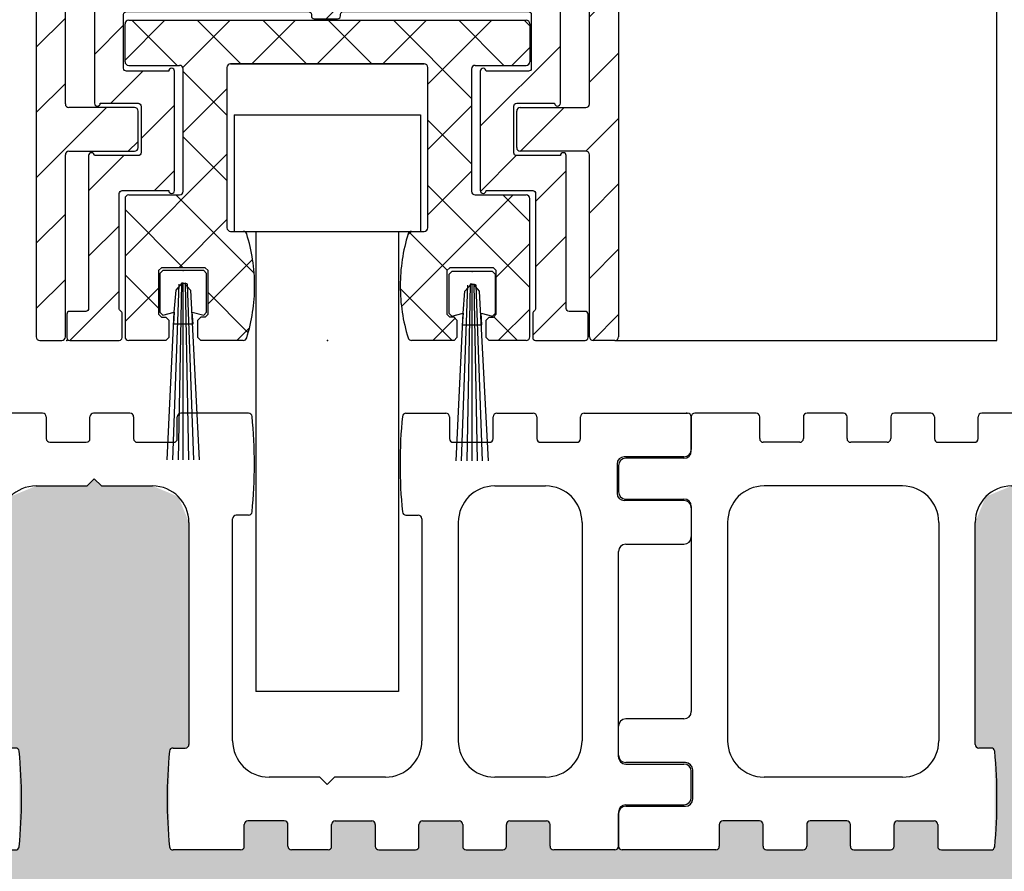
# Model space of a CAD drawing. Units: millimetres. Extents: x -1805 to 5186, y -2987 to 2390.
# Drawn here: x 4993 to 5060, y -101 to -42 of the extents above; entities that cross this region are included whole.
import ezdxf

# ---------------------------------------------------------------- set-up
doc = ezdxf.new("R2010")
doc.units = ezdxf.units.MM
doc.linetypes.add('AUSGEZOGEN', pattern=[0])
for name, color, linetype in [('hatching-Schraffur', 5, 'Continuous'), ('helpline-Hilfslinie', 2, 'Continuous'), ('helpline-Hilslinie', 1, 'Continuous'), ('insert point -Einfügepunkt', 3, 'Continuous'), ('outline-Körperkante', 7, 'Continuous')]:
    doc.layers.add(name, color=color, linetype=linetype)

# ---------------------------------------------------------------- blocks, each defined once
blk = doc.blocks.new('4-64-1463_Bodenführungsschiene')
at = {"layer": 'outline-Körperkante'}
for p, q in [((9.45, 30), (5.25, 30)), ((15.45, 30), (12.95, 30)), ((21.45, 30), (18.95, 30)), ((27.45, 30), (24.95, 30)), ((33.45, 30), (30.95, 30)), ((41.59, 30), (36.95, 30)), ((52.406, 30), (55.146, 30)), ((58.646, 30), (61.146, 30)), ((64.646, 30), (71.75, 30)), ((5, 27.4), (5, 29.75)), ((9.7, 28.25), (9.7, 29.75)), ((12.7, 29.75), (12.7, 28.25)), ((15.7, 28.25), (15.7, 29.75)), ((18.7, 29.75), (18.7, 28.25)), ((21.7, 29.75), (21.7, 28.25)), ((24.7, 28.25), (24.7, 29.75)), ((27.7, 29.754), (27.7, 28.254)), ((30.7, 28.254), (30.7, 29.754)), ((33.7, 29.75), (33.7, 28.25)), ((36.7, 28.25), (36.7, 29.75)), ((55.396, 29.75), (55.396, 28.25)), ((58.396, 28.25), (58.396, 29.75)), ((61.396, 29.75), (61.396, 28.25)), ((64.396, 28.25), (64.396, 29.75)), ((72, 29.75), (72, 27.5)), ((12.45, 28), (9.95, 28)), ((18.45, 28), (15.95, 28)), ((21.95, 28), (24.45, 28)), ((27.95, 28.004), (30.45, 28.004)), ((33.95, 28), (36.45, 28)), ((55.646, 28), (58.146, 28)), ((61.646, 28), (64.146, 28)), ((0, 26.4), (0, 24.6)), ((4.5, 26.9), (0.5, 26.9)), ((66.9, 26.5), (66.9, 24.5)), ((71.5, 27), (67.4, 27)), ((31, 25.5), (30.5, 25)), ((31, 25.5), (31.5, 25)), ((19.504, 25), (10, 25)), ((27, 25), (30.5, 25)), ((31.5, 25), (35, 25)), ((58.498, 25), (62, 25)), ((0.5, 24.1), (4.5, 24.1)), ((71.5, 24), (67.4, 24)), ((5, 23.6), (5, 9.5)), ((41.59, 23), (40.749, 23)), ((52.406, 23), (53.248, 23)), ((72, 23.5), (72, 21.5)), ((7.5, 22.5), (7.5, 7.5)), ((22.004, 22.5), (22.004, 7.5)), ((24.5, 7.25), (24.5, 22.5)), ((37.5, 22.5), (37.5, 7.25)), ((40.498, 7.5), (40.498, 22.75)), ((53.498, 22.75), (53.498, 7.5)), ((55.998, 22.5), (55.998, 7.5)), ((64.5, 22.5), (64.5, 7.504)), ((67.5, 21), (71.5, 21)), ((67, 6.4), (67, 20.5)), ((4.5, 9), (0.5, 9)), ((0, 6.5), (0, 8.5)), ((25.592, 7), (24.75, 7)), ((36.408, 7), (37.25, 7)), ((4.6, 6), (0.5, 6)), ((5.1, 3.5), (5.1, 5.5)), ((67.5, 5.9), (71.5, 5.9)), ((19.504, 5), (10, 5)), ((46.498, 5), (42.998, 5)), ((46.998, 4.5), (46.498, 5)), ((46.998, 4.5), (47.498, 5)), ((51.006, 5), (47.498, 5)), ((62, 5.004), (58.498, 5)), ((72, 3.6), (72, 5.4)), ((0.5, 3), (4.6, 3)), ((67.5, 3.1), (71.5, 3.1)), ((0, 0.25), (0, 2.5)), ((67, 2.6), (67, 0.25)), ((6.928, 1.75), (6.928, 0.25)), ((9.678, 2), (7.178, 2)), ((9.928, 0.25), (9.928, 1.75)), ((12.928, 1.75), (12.928, 0.25)), ((15.678, 2), (13.178, 2)), ((15.928, 0.25), (15.928, 1.75)), ((18.928, 0.25), (18.928, 1.75)), ((19.178, 2), (21.678, 2)), ((21.928, 1.75), (21.928, 0.25)), ((41.3, 0.25), (41.3, 1.75)), ((44.05, 2), (41.55, 2)), ((44.3, 0.25), (44.3, 1.75)), ((47.3, 0.25), (47.3, 1.75)), ((47.55, 2), (50.05, 2)), ((50.3, 1.75), (50.3, 0.25)), ((53.3, 0.25), (53.3, 1.75)), ((53.55, 2), (56.05, 2)), ((56.3, 1.75), (56.3, 0.25)), ((59.3, 0.25), (59.3, 1.75)), ((59.55, 2), (62.05, 2)), ((62.3, 0.25), (62.3, 1.75)), ((6.678, 0), (0.25, 0)), ((10.178, 0), (12.678, 0)), ((16.178, 0), (18.678, 0)), ((22.178, 0), (25.592, 0)), ((41.05, 0), (36.408, 0)), ((47.05, 0), (44.55, 0)), ((50.55, 0), (53.05, 0)), ((56.55, 0), (59.05, 0)), ((66.75, 0), (62.55, 0))]:
    blk.add_line(p, q, dxfattribs=at)
blk.add_lwpolyline([(67, 6.4, 0.414214), (67.5, 5.9)], format="xyb", dxfattribs=at)
for centre, radius, start, end in [((5.25, 29.75), 0.25, 90, 180), ((9.45, 29.75), 0.25, 0, 90), ((12.95, 29.75), 0.25, 90, 180), ((15.45, 29.75), 0.25, 0, 90), ((18.95, 29.75), 0.25, 90, 180), ((21.45, 29.75), 0.25, 0, 90), ((24.95, 29.75), 0.25, 90, 180), ((27.45, 29.754), 0.25, 0, 90), ((30.95, 29.754), 0.25, 90, 180), ((33.45, 29.75), 0.25, 0, 90), ((36.95, 29.75), 0.25, 90, 180), ((41.59, 29.75), 0.25, 7.28244, 90), ((8.269, 26.5), 33.729, 354.41652, 5.58348), ((85.727, 26.5), 33.729, 174.41652, 185.58348), ((52.406, 29.75), 0.25, 90, 172.71756), ((55.146, 29.75), 0.25, 0, 90), ((58.646, 29.75), 0.25, 90, 180), ((61.146, 29.75), 0.25, 0, 90), ((64.646, 29.75), 0.25, 90, 180), ((71.75, 29.75), 0.25, 0, 90), ((9.95, 28.25), 0.25, 180, 270), ((12.45, 28.25), 0.25, 270, 0), ((15.95, 28.25), 0.25, 180, 270), ((18.45, 28.25), 0.25, 270, 0), ((21.95, 28.25), 0.25, 180, 270), ((24.45, 28.25), 0.25, 270, 0), ((27.95, 28.254), 0.25, 180, 270), ((30.45, 28.254), 0.25, 270, 0), ((33.95, 28.25), 0.25, 180, 270), ((36.45, 28.25), 0.25, 270, 0), ((55.646, 28.25), 0.25, 180, 270), ((58.146, 28.25), 0.25, 270, 0), ((61.646, 28.25), 0.25, 180, 270), ((64.146, 28.25), 0.25, 270, 0), ((4.5, 27.4), 0.5, 270, 0), ((71.5, 27.5), 0.5, 270, 0), ((0.5, 26.4), 0.5, 90, 180), ((67.4, 26.5), 0.5, 90, 180), ((0.5, 24.6), 0.5, 180, 270), ((10, 22.5), 2.5, 90, 180), ((19.504, 22.5), 2.5, 0, 90), ((27, 22.5), 2.5, 90, 180), ((35, 22.5), 2.5, 0, 90), ((58.498, 22.5), 2.5, 90, 180), ((62, 22.5), 2.5, 0, 90), ((67.4, 24.5), 0.5, 180, 270), ((4.5, 23.6), 0.5, 0, 90), ((71.5, 23.5), 0.5, 0, 90), ((40.748, 22.75), 0.25, 89.94865, 180), ((41.59, 23.25), 0.25, 270, 352.71756), ((52.406, 23.25), 0.25, 187.28244, 270), ((53.248, 22.75), 0.25, 0, 90), ((67.5, 20.5), 0.5, 90, 180), ((71.5, 21.5), 0.5, 270, 0), ((4.5, 9.5), 0.5, 270, 0), ((0.5, 8.5), 0.5, 90, 180), ((10, 7.5), 2.5, 180, 270), ((19.504, 7.5), 2.5, 270, 0), ((42.998, 7.5), 2.5, 180, 270), ((50.998, 7.5), 2.5, 270, 0), ((58.498, 7.5), 2.5, 180, 270), ((62, 7.504), 2.5, 270, 0), ((24.75, 7.25), 0.25, 180, 270), ((25.592, 6.75), 0.25, 7.28244, 90), ((-7.729, 3.5), 33.729, 354.41652, 5.58348), ((69.729, 3.5), 33.729, 174.41652, 185.58348), ((36.408, 6.75), 0.25, 90, 172.71756), ((37.25, 7.25), 0.25, 270, 0), ((0.5, 6.5), 0.5, 180, 270), ((4.6, 5.5), 0.5, 0, 90), ((71.5, 5.4), 0.5, 0, 90), ((4.6, 3.5), 0.5, 270, 0), ((71.5, 3.6), 0.5, 270, 0), ((0.5, 2.5), 0.5, 90, 180), ((67.5, 2.6), 0.5, 90, 180), ((7.178, 1.75), 0.25, 90, 180), ((9.678, 1.75), 0.25, 0, 90), ((13.178, 1.75), 0.25, 90, 180), ((15.678, 1.75), 0.25, 0, 90), ((19.178, 1.75), 0.25, 90, 180), ((21.678, 1.75), 0.25, 0, 90), ((41.55, 1.75), 0.25, 90, 180), ((44.05, 1.75), 0.25, 0, 90), ((47.55, 1.75), 0.25, 90, 180), ((50.05, 1.75), 0.25, 0, 90), ((53.55, 1.75), 0.25, 90, 180), ((56.05, 1.75), 0.25, 0, 90), ((59.55, 1.75), 0.25, 90, 180), ((62.05, 1.75), 0.25, 0, 90), ((0.25, 0.25), 0.25, 180, 270), ((6.678, 0.25), 0.25, 270, 0), ((10.178, 0.25), 0.25, 180, 270), ((12.678, 0.25), 0.25, 270, 0), ((16.178, 0.25), 0.25, 180, 270), ((18.678, 0.25), 0.25, 270, 0), ((22.178, 0.25), 0.25, 180, 270), ((25.592, 0.25), 0.25, 270, 352.71756), ((36.408, 0.25), 0.25, 187.28244, 270), ((41.05, 0.25), 0.25, 270, 0), ((44.55, 0.25), 0.25, 180, 270), ((47.05, 0.25), 0.25, 270, 0), ((50.55, 0.25), 0.25, 180, 270), ((53.05, 0.25), 0.25, 270, 0), ((56.55, 0.25), 0.25, 180, 270), ((59.05, 0.25), 0.25, 270, 0), ((62.55, 0.25), 0.25, 180, 270), ((66.75, 0.25), 0.25, 270, 0)]:
    blk.add_arc(centre, radius, start, end, dxfattribs=at)
blk = doc.blocks.new('SR_2201_TB_Wand')
at = {"layer": 'hatching-Schraffur'}
h = blk.add_hatch(dxfattribs=at)
h.set_pattern_fill('AR-SAND', color=256, scale=0.08, style=0)
h.paths.add_polyline_path([(263.771, 150), (263.948, 149.927), (264.021, 149.75), (264.021, 147.5), (263.875, 147.146), (263.521, 147), (259.421, 147), (259.068, 146.854), (258.921, 146.5), (258.921, 144.5), (259.068, 144.146), (259.421, 144), (263.521, 144), (263.875, 143.854), (264.021, 143.5), (264.021, 141.5), (263.875, 141.146), (263.521, 141), (259.521, 141), (259.168, 140.854), (259.021, 140.5), (259.021, 126.4), (259.168, 126.046), (259.521, 125.9), (263.521, 125.9), (263.875, 125.754), (264.021, 125.4), (264.021, 123.6), (263.875, 123.246), (263.521, 123.1), (259.521, 123.1), (259.168, 122.954), (259.021, 122.6), (259.021, 120.25), (258.948, 120.073), (258.771, 120), (254.571, 120), (254.395, 120.073), (254.321, 120.25), (254.321, 121.75), (254.248, 121.927), (254.071, 122), (251.571, 122), (251.395, 121.927), (251.321, 121.75), (251.321, 120.25), (251.248, 120.073), (251.071, 120), (248.571, 120), (248.395, 120.073), (248.321, 120.25), (248.321, 121.75), (248.248, 121.927), (248.071, 122), (245.571, 122), (245.395, 121.927), (245.321, 121.75), (245.321, 120.25), (245.248, 120.073), (245.071, 120), (242.571, 120), (242.395, 120.073), (242.321, 120.25), (242.321, 121.75), (242.248, 121.927), (242.071, 122), (239.571, 122), (239.395, 121.927), (239.321, 121.75), (239.321, 120.25), (239.248, 120.073), (239.071, 120), (236.571, 120), (236.395, 120.073), (236.321, 120.25), (236.321, 121.75), (236.248, 121.927), (236.071, 122), (233.571, 122), (233.395, 121.927), (233.321, 121.75), (233.321, 120.25), (233.248, 120.073), (233.071, 120), (228.429, 120), (228.264, 120.062), (228.181, 120.218), (228.181, 126.782), (228.264, 126.938), (228.429, 127), (229.271, 127), (229.448, 127.073), (229.521, 127.25), (229.521, 142.5), (228.789, 144.268), (227.021, 145), (223.521, 145), (223.021, 145.5), (222.521, 145), (219.021, 145), (217.254, 144.268), (216.521, 142.5), (216.521, 127.25), (216.595, 127.073), (216.771, 127), (217.613, 127), (217.779, 126.938), (217.861, 126.782), (217.861, 120.218), (217.779, 120.062), (217.613, 120), (214.2, 120), (214.023, 120.073), (213.95, 120.25), (213.95, 121.75), (213.876, 121.927), (213.7, 122), (211.2, 122), (211.023, 121.927), (210.95, 121.75), (210.95, 120.25), (210.876, 120.073), (210.7, 120), (208.2, 120), (208.023, 120.073), (207.95, 120.25), (207.95, 121.75), (207.876, 121.927), (207.7, 122), (205.2, 122), (205.023, 121.927), (204.95, 121.75), (204.95, 120.25), (204.876, 120.073), (204.7, 120), (202.2, 120), (202.023, 120.073), (201.95, 120.25), (201.95, 121.75), (201.876, 121.927), (201.7, 122), (199.2, 122), (199.023, 121.927), (198.95, 121.75), (198.95, 120.25), (198.876, 120.073), (198.7, 120), (192.271, 120), (192.095, 120.073), (192.021, 120.25), (191.948, 120.073), (191.771, 120), (187.571, 120), (187.395, 120.073), (187.321, 120.25), (187.321, 121.75), (187.248, 121.927), (187.071, 122), (184.571, 122), (184.395, 121.927), (184.321, 121.75), (184.321, 120.25), (184.248, 120.073), (184.071, 120), (181.571, 120), (181.395, 120.073), (181.321, 120.25), (181.321, 121.75), (181.248, 121.927), (181.071, 122), (178.571, 122), (178.395, 121.927), (178.321, 121.75), (178.321, 120.25), (178.248, 120.073), (178.071, 120), (175.571, 120), (175.395, 120.073), (175.321, 120.25), (175.321, 121.75), (175.248, 121.927), (175.071, 122), (172.571, 122), (172.395, 121.927), (172.321, 121.75), (172.321, 120.25), (172.248, 120.073), (172.071, 120), (169.571, 120), (169.395, 120.073), (169.321, 120.25), (169.321, 121.75), (169.248, 121.927), (169.071, 122), (166.571, 122), (166.413, 121.943), (166.321, 121.75), (166.321, 120.25), (166.248, 120.073), (166.071, 120), (161.429, 120), (161.264, 120.062), (161.181, 120.218), (161.181, 126.782), (161.264, 126.938), (161.429, 127), (162.271, 127), (162.448, 127.073), (162.521, 127.25), (162.521, 142.5), (161.789, 144.268), (160.021, 145), (156.521, 145), (156.021, 145.5), (155.521, 145), (152.021, 145), (150.254, 144.268), (149.521, 142.5), (149.521, 127.25), (149.595, 127.073), (149.771, 127), (150.613, 127), (150.779, 126.938), (150.861, 126.782), (150.861, 120.218), (150.779, 120.062), (150.613, 120), (147.2, 120), (147.023, 120.073), (146.95, 120.25), (146.95, 121.75), (146.876, 121.927), (146.7, 122), (144.2, 122), (144.023, 121.927), (143.95, 121.75), (143.95, 120.25), (143.876, 120.073), (143.7, 120), (141.2, 120), (141.023, 120.073), (140.95, 120.25), (140.95, 121.75), (140.876, 121.927), (140.7, 122), (138.2, 122), (138.023, 121.927), (137.95, 121.75), (137.95, 120.25), (137.876, 120.073), (137.7, 120), (135.2, 120), (135.023, 120.073), (134.95, 120.25), (134.95, 121.75), (134.876, 121.927), (134.7, 122), (132.2, 122), (132.049, 121.95), (131.95, 121.75), (131.95, 120.25), (131.876, 120.073), (131.7, 120), (125.271, 120), (125.095, 120.073), (125.021, 120.25), (125.021, 122.5), (125.168, 122.854), (125.521, 123), (129.621, 123), (129.975, 123.146), (130.121, 123.5), (130.121, 125.5), (129.975, 125.854), (129.621, 126), (125.521, 126), (125.168, 126.146), (125.021, 126.5), (125.021, 128.5), (125.168, 128.854), (125.521, 129), (129.521, 129), (129.875, 129.146), (130.021, 129.5), (130.021, 143.6), (129.875, 143.954), (129.521, 144.1), (125.521, 144.1), (125.168, 144.246), (125.021, 144.6), (125.021, 144.415), (125.021, 144.39), (125.021, 144.298), (125.021, 144.172), (125.021, 144.035), (125.021, 143.896), (125.021, 143.685), (125.021, 141.733), (125.021, 143.071), (125.021, 139.017), (125.021, 143.814), (125.021, 100), (284.021, 100), (284.021, 150)])
blk.add_line((196.709, 150), (196.671, 150))
blk.add_line((196.709, 150), (196.671, 150))
for p in [(125.021, 120), (192.021, 120)]:
    blk.add_blockref('4-64-1463_Bodenführungsschiene', p)
blk = doc.blocks.new('3-64-1457_Türschuhprofil_unten')
at = {"layer": 'hatching-Schraffur'}
h = blk.add_hatch(dxfattribs=at)
h.set_pattern_fill('ANSI31', color=256, style=0)
edge = h.paths.add_edge_path()
edge.add_line((-13.035, 56.62), (-13.874, 54.48))
edge.add_arc((-14.615, 55.571), 1.32, 275.03551, 304.19158, ccw=False)
edge.add_line((-14.5, 54.257), (-14.695, 54.257))
edge.add_line((-14.695, 54.257), (-16.294, 55.18))
edge.add_line((-16.294, 55.18), (-16.989, 55.581))
edge.add_arc((-17.067, 55.443), 0.159, 60.43892, 190.10252)
edge.add_arc((-16.853, 55.474), 0.375, 189.04434, 228.88717)
edge.add_arc((-17.318, 54.96), 0.319, 1.48793, 46.70175, ccw=False)
edge.add_line((-17, 54.968), (-17, 51.213))
edge.add_arc((-16.7, 51.204), 0.3, 178.14288, 269.97873)
edge.add_arc((-16.737, 51.72), 0.817, 272.60332, 302.86304)
edge.add_line((-16.294, 51.033), (-14.695, 51.957))
edge.add_line((-14.695, 51.957), (-14.2, 51.957))
edge.add_line((-14.2, 51.957), (-14.2, 49.617))
edge.add_line((-14.2, 49.617), (-11.5, 49.617))
edge.add_line((-11.5, 49.617), (-11.5, 47.617))
edge.add_line((-11.5, 47.617), (-16, 47.617))
edge.add_line((-16, 47.617), (-16, 44.617))
edge.add_line((-16, 44.617), (-17, 44.617))
edge.add_line((-17, 44.617), (-17, 34.117))
edge.add_line((-17, 34.117), (-14.879, 34.117))
edge.add_line((-14.879, 34.117), (-13.575, 31.859))
edge.add_arc((-12.5, 29.997), 2.15, 120, 388.58649)
edge.add_arc((-12.5, 29.997), 2.15, 28.58649, 60)
edge.add_line((-11.425, 31.859), (-10.121, 34.117))
edge.add_line((-10.121, 34.117), (-7.079, 34.117))
edge.add_arc((-7.079, 33.617), 0.5, 58.3034, 90, ccw=False)
edge.add_line((-6.816, 34.043), (-4.437, 32.574))
edge.add_arc((-4.7, 32.148), 0.5, 0, 58.3034, ccw=False)
edge.add_line((-4.2, 32.148), (-4.2, 30.2))
edge.add_arc((-4.377, 30.186), 0.178, -119.30364, 4.54735, ccw=False)
edge.add_line((-4.464, 30.031), (-6.24, 31.056))
edge.add_arc((-6.92, 29.821), 1.41, 61.17569, 76.12585)
edge.add_line((-6.582, 31.19), (-6.7, 31.19))
edge.add_arc((-6.7, 30.89), 0.3, 90, 180)
edge.add_line((-7, 30.89), (-7, 27.037))
edge.add_arc((-7.3, 27.037), 0.3, 311.81031, 360, ccw=False)
edge.add_arc((-6.853, 26.531), 0.375, 131.11283, 170.95566)
edge.add_arc((-7.067, 26.562), 0.159, 169.89748, 299.56108)
edge.add_line((-6.989, 26.424), (-6.24, 26.856))
edge.add_line((-6.24, 26.856), (-4.527, 27.846))
edge.add_arc((-4.319, 27.39), 0.5, 15.70494, 114.5044, ccw=False)
edge.add_line((-3.837, 27.526), (-3.043, 25.405))
edge.add_arc((-3.324, 25.3), 0.3, 15.5203, 20.5203, ccw=False)
edge.add_arc((-3.327, 25.3), 0.302, -74.26892, 15.35484, ccw=False)
edge.add_arc((-3.326, 25.365), 0.365, 269.78843, 282.8896, ccw=False)
edge.add_line((-3.328, 25), (-17.75, 25))
edge.add_arc((-17.75, 24.75), 0.25, 90, 180)
edge.add_line((-18, 24.75), (-18, 16.25))
edge.add_arc((-17.75, 16.25), 0.25, 180, 270)
edge.add_line((-17.75, 16), (-13.25, 16))
edge.add_arc((-13.25, 15.75), 0.25, 0, 90, ccw=False)
edge.add_line((-13, 15.75), (-13, 13.25))
edge.add_arc((-13.25, 13.25), 0.25, -90, 0, ccw=False)
edge.add_line((-13.25, 13), (-17.75, 13))
edge.add_arc((-17.75, 12.75), 0.25, 90, 180)
edge.add_line((-18, 12.75), (-18, 0.25))
edge.add_arc((-18.25, 0.25), 0.25, -90, 0, ccw=False)
edge.add_line((-18.25, 0), (-19.75, 0))
edge.add_arc((-19.75, 0.25), 0.25, 180, 270, ccw=False)
edge.add_line((-20, 0.25), (-20, 84.75))
edge.add_arc((-19.75, 84.75), 0.25, 90, 180, ccw=False)
edge.add_line((-19.75, 85), (-18.25, 85))
edge.add_arc((-18.25, 84.75), 0.25, 0, 90, ccw=False)
edge.add_line((-18, 84.75), (-18, 83.5))
edge.add_line((-18, 83.5), (-19, 83.5))
edge.add_line((-19, 83.5), (-19, 81.5))
edge.add_line((-19, 81.5), (-18, 81.5))
edge.add_line((-18, 81.5), (-18, 76.854))
edge.add_line((-18, 76.854), (-18.354, 76.5))
edge.add_line((-18.354, 76.5), (-18, 76.146))
edge.add_line((-18, 76.146), (-18, 71.854))
edge.add_line((-18, 71.854), (-18.354, 71.5))
edge.add_line((-18.354, 71.5), (-18, 71.146))
edge.add_line((-18, 71.146), (-18, 66.854))
edge.add_line((-18, 66.854), (-18.354, 66.5))
edge.add_line((-18.354, 66.5), (-18, 66.146))
edge.add_line((-18, 66.146), (-18, 61.854))
edge.add_line((-18, 61.854), (-18.354, 61.5))
edge.add_line((-18.354, 61.5), (-18, 61.146))
edge.add_line((-18, 61.146), (-18, 57.3))
edge.add_arc((-17.7, 57.3), 0.3, 180, 270)
edge.add_line((-17.7, 57), (-13.321, 57))
h = blk.add_hatch(dxfattribs=at)
h.set_pattern_fill('ANSI31', color=256, style=0)
edge = h.paths.add_edge_path()
edge.add_arc((13.324, 56.7), 0.3, 89.3251, 195.54505, ccw=False)
edge.add_line((13.328, 57), (17.7, 57))
edge.add_arc((17.7, 57.3), 0.3, 270, 360)
edge.add_line((18, 57.3), (18, 61.146))
edge.add_line((18, 61.146), (18.354, 61.5))
edge.add_line((18.354, 61.5), (18, 61.854))
edge.add_line((18, 61.854), (18, 66.146))
edge.add_line((18, 66.146), (18.354, 66.5))
edge.add_line((18.354, 66.5), (18, 66.854))
edge.add_line((18, 66.854), (18, 71.146))
edge.add_line((18, 71.146), (18.354, 71.5))
edge.add_line((18.354, 71.5), (18, 71.854))
edge.add_line((18, 71.854), (18, 76.146))
edge.add_line((18, 76.146), (18.354, 76.5))
edge.add_line((18.354, 76.5), (18, 76.854))
edge.add_line((18, 76.854), (18, 81.5))
edge.add_line((18, 81.5), (19, 81.5))
edge.add_line((19, 81.5), (19, 83.5))
edge.add_line((19, 83.5), (18, 83.5))
edge.add_line((18, 83.5), (18, 84.75))
edge.add_arc((18.25, 84.75), 0.25, 90, 180, ccw=False)
edge.add_line((18.25, 85), (19.75, 85))
edge.add_arc((19.75, 84.75), 0.25, 0, 90, ccw=False)
edge.add_line((20, 84.75), (20, 0.25))
edge.add_arc((19.75, 0.25), 0.25, -90, 0, ccw=False)
edge.add_line((19.75, 0), (18.25, 0))
edge.add_arc((18.25, 0.25), 0.25, 180, 270, ccw=False)
edge.add_line((18, 0.25), (18, 12.75))
edge.add_arc((17.75, 12.75), 0.25, 0, 90)
edge.add_line((17.75, 13), (13.25, 13))
edge.add_arc((13.25, 13.25), 0.25, 180, 270, ccw=False)
edge.add_line((13, 13.25), (13, 15.75))
edge.add_arc((13.25, 15.75), 0.25, 90, 180, ccw=False)
edge.add_line((13.25, 16), (17.75, 16))
edge.add_arc((17.75, 16.25), 0.25, 270, 360)
edge.add_line((18, 16.25), (18, 24.75))
edge.add_arc((17.75, 24.75), 0.25, 0, 90)
edge.add_line((17.75, 25), (3.328, 25))
edge.add_arc((3.326, 25.365), 0.365, 257.1104, 270.21157, ccw=False)
edge.add_arc((3.327, 25.3), 0.302, 164.64516, 254.26892, ccw=False)
edge.add_arc((3.324, 25.3), 0.3, 159.4797, 164.4797, ccw=False)
edge.add_line((3.043, 25.405), (3.837, 27.526))
edge.add_arc((4.319, 27.39), 0.5, 65.4956, 164.29506, ccw=False)
edge.add_line((4.527, 27.846), (6.24, 26.856))
edge.add_line((6.24, 26.856), (6.989, 26.424))
edge.add_arc((7.067, 26.562), 0.159, 240.43892, 370.10252)
edge.add_arc((6.853, 26.531), 0.375, 9.04434, 48.88717)
edge.add_arc((7.3, 27.037), 0.3, 180, 228.18969, ccw=False)
edge.add_line((7, 27.037), (7, 30.89))
edge.add_arc((6.7, 30.89), 0.3, 360, 450)
edge.add_line((6.7, 31.19), (6.582, 31.19))
edge.add_arc((6.92, 29.821), 1.41, 103.87415, 118.82431)
edge.add_line((6.24, 31.056), (4.464, 30.031))
edge.add_arc((4.377, 30.186), 0.178, 175.45265, 299.30364, ccw=False)
edge.add_line((4.2, 30.2), (4.2, 32.148))
edge.add_arc((4.7, 32.148), 0.5, 121.6966, 180, ccw=False)
edge.add_line((4.437, 32.574), (6.816, 34.043))
edge.add_arc((7.079, 33.617), 0.5, 90, 121.6966, ccw=False)
edge.add_line((7.079, 34.117), (10.121, 34.117))
edge.add_line((10.121, 34.117), (11.425, 31.859))
edge.add_arc((12.5, 29.997), 2.15, 120, 151.41351)
edge.add_arc((12.5, 29.997), 2.15, 151.41351, 420)
edge.add_line((13.575, 31.859), (14.879, 34.117))
edge.add_line((14.879, 34.117), (17, 34.117))
edge.add_line((17, 34.117), (17, 44.617))
edge.add_line((17, 44.617), (16, 44.617))
edge.add_line((16, 44.617), (16, 47.617))
edge.add_line((16, 47.617), (11.5, 47.617))
edge.add_line((11.5, 47.617), (11.5, 49.617))
edge.add_line((11.5, 49.617), (14.2, 49.617))
edge.add_line((14.2, 49.617), (14.2, 51.957))
edge.add_line((14.2, 51.957), (14.695, 51.957))
edge.add_line((14.695, 51.957), (16.294, 51.033))
edge.add_arc((16.737, 51.72), 0.817, 237.13696, 267.39668)
edge.add_arc((16.7, 51.204), 0.3, 270.02127, 361.85712)
edge.add_line((17, 51.213), (17, 54.968))
edge.add_arc((17.318, 54.96), 0.319, 133.29825, 178.51207, ccw=False)
edge.add_arc((16.853, 55.474), 0.375, 311.11283, 350.95566)
edge.add_arc((17.067, 55.443), 0.159, 349.89748, 479.56108)
edge.add_line((16.989, 55.581), (16.294, 55.18))
edge.add_line((16.294, 55.18), (14.695, 54.257))
edge.add_line((14.695, 54.257), (14.5, 54.257))
edge.add_arc((14.615, 55.571), 1.32, 235.80842, 264.96449, ccw=False)
edge.add_line((13.874, 54.48), (13.042, 56.604))
at = {"layer": 'insert point -Einfügepunkt'}
blk.add_point((0, 0), dxfattribs=at)
at = {"layer": 'outline-Körperkante'}
for p, q in [((-20, 84.75), (-20, 0.25)), ((20, 84.75), (20, 0.25)), ((-18, 16.25), (-18, 24.75)), ((18, 16.25), (18, 24.75)), ((-13.25, 16), (-17.75, 16)), ((-13, 13.25), (-13, 15.75)), ((13, 13.25), (13, 15.75)), ((13.25, 16), (17.75, 16)), ((-17.75, 13), (-13.25, 13)), ((17.75, 13), (13.25, 13)), ((-18, 0.25), (-18, 12.75)), ((18, 0.25), (18, 12.75)), ((-19.75, 0), (-18.25, 0)), ((19.75, 0), (18.25, 0))]:
    blk.add_line(p, q, dxfattribs=at)
for centre, start, end in [((-17.75, 16.25), 180, 270), ((17.75, 16.25), 270, 0), ((-13.25, 15.75), 0, 90), ((13.25, 15.75), 90, 180), ((-17.75, 12.75), 90, 180), ((-13.25, 13.25), 270, 0), ((13.25, 13.25), 180, 270), ((17.75, 12.75), 0, 90), ((-19.75, 0.25), 180, 270), ((-18.25, 0.25), 270, 0), ((18.25, 0.25), 180, 270), ((19.75, 0.25), 270, 0)]:
    blk.add_arc(centre, 0.25, start, end, dxfattribs=at)
blk = doc.blocks.new('3-64-1454 01_Türschuhisolierprofil')
at = {"layer": 'hatching-Schraffur'}
h = blk.add_hatch(dxfattribs=at)
h.set_pattern_fill('ANSI31', color=256, style=0)
h.paths.add_polyline_path([(-15.6, 0, 1), (-16, 0), (-16, -8.4, 1), (-15.6, -8.4), (-13, -8.4, -0.41421356), (-12.8, -8.6), (-12.8, -11.8, -0.41421356), (-13, -12), (-16, -12, 1), (-16.4, -12), (-16.4, -22.5, -0.41421356), (-16.6, -22.7), (-17.7, -22.7, 0.41421356), (-17.9, -22.9), (-17.9, -24.5, 0.41421356), (-17.7, -24.7), (-14.3, -24.7, 0.41421356), (-14.1, -24.5), (-14.1, -22.84641, 0.26794903), (-14.2, -22.67321, -0.26794914), (-14.3, -22.5), (-14.3, -14.6, -0.41421356), (-14.1, -14.4), (-10.9, -14.4, 1), (-10.5, -14.4), (-10.5, -6.2, 1), (-10.9, -6.2), (-13.8, -6.2, -0.41421356), (-14, -6), (-14, -2.3, -0.41421356), (-13.8, -2.1), (-1.3, -2.1, -0.41421356), (-1.1, -2.3), (-1.1, -2.4, 0.41421356), (-0.9, -2.6), (0.7, -2.6, 0.51347832), (0.90597, -2.34851, -0.48792836), (1.1, -2.1), (13.8, -2.1, -0.41421356), (14, -2.3), (14, -6, -0.41421356), (13.8, -6.2), (10.9, -6.2, 1), (10.5, -6.2), (10.5, -14.4, 1), (10.9, -14.4), (14.1, -14.4, -0.41421356), (14.3, -14.6), (14.3, -22.5, -0.26794903), (14.2, -22.67321, 0.26794914), (14.1, -22.84641), (14.1, -24.5, 0.41421356), (14.3, -24.7), (17.7, -24.7, 0.41421356), (17.9, -24.5), (17.9, -22.9, 0.41421356), (17.7, -22.7), (16.6, -22.7, -0.41421356), (16.4, -22.5), (16.4, -12, 1), (16, -12), (13, -12, -0.41421356), (12.8, -11.8), (12.8, -8.6, -0.41421356), (13, -8.4), (15.6, -8.4, 1), (16, -8.4), (16, 0, 1), (15.6, 0)])
at = {"layer": 'outline-Körperkante'}
for p, q in [((-16, 0, 25), (-16, 0)), ((-16, 0, 25), (-16, -8.4, 25)), ((-16, 0, 25), (-16, -8.4, 25)), ((-16, 0), (-16, -8.4)), ((15.6, 0, 25), (-15.6, 0, 25)), ((15.6, 0), (-15.6, 0)), ((15.6, 0, 25), (-15.6, 0, 25)), ((-15.6, 0, 25), (-15.6, 0)), ((15.6, 0, 25), (15.6, 0)), ((16, 0, 25), (16, 0)), ((16, -8.4, 25), (16, 0, 25)), ((16, -8.4), (16, 0)), ((16, -8.4, 25), (16, 0, 25)), ((-14, -6, 25), (-14, -2.3, 25)), ((-14, -6), (-14, -2.3)), ((-14, -2.3, 25), (-14, -2.3)), ((-14, -6, 25), (-14, -2.3, 25)), ((-13.8, -2.1), (-1.3, -2.1)), ((-13.8, -2.1, 25), (-13.8, -2.1)), ((-13.8, -2.1, 25), (-1.3, -2.1, 25)), ((-13.8, -2.1, 25), (-1.3, -2.1, 25)), ((-1.3, -2.1, 25), (-1.3, -2.1)), ((-1.1, -2.3, 25), (-1.1, -2.4, 25)), ((-1.1, -2.3), (-1.1, -2.4)), ((-1.1, -2.3, 25), (-1.1, -2.3)), ((-1.1, -2.3, 25), (-1.1, -2.4, 25)), ((-1.1, -2.4, 25), (-1.1, -2.4)), ((-0.9, -2.6, 25), (-0.9, -2.6)), ((-0.9, -2.6, 25), (0.7, -2.6, 25)), ((-0.9, -2.6), (0.7, -2.6)), ((-0.9, -2.6, 25), (0.7, -2.6, 25)), ((0.7, -2.6, 25), (0.7, -2.6)), ((0.9, -2.3, 25), (0.9, -2.3)), ((0.9, -2.4, 25), (0.9, -2.3, 25)), ((0.9, -2.4, 25), (0.9, -2.3, 25)), ((0.9, -2.4, 25), (0.9, -2.4)), ((1.1, -2.1, 25), (13.8, -2.1, 25)), ((1.1, -2.1), (13.8, -2.1)), ((1.1, -2.1, 25), (1.1, -2.1)), ((1.1, -2.1, 25), (13.8, -2.1, 25)), ((13.8, -2.1, 25), (13.8, -2.1)), ((14, -2.3, 25), (14, -2.3)), ((14, -2.3, 25), (14, -6, 25)), ((14, -2.3), (14, -6)), ((14, -2.3, 25), (14, -6, 25)), ((-14, -6, 25), (-14, -6)), ((14, -6, 25), (14, -6)), ((-13.8, -6.2, 25), (-13.8, -6.2)), ((-10.9, -6.2, 25), (-13.8, -6.2, 25)), ((-10.9, -6.2), (-13.8, -6.2)), ((-10.9, -6.2, 25), (-13.8, -6.2, 25)), ((-10.9, -6.2, 25), (-10.9, -6.2)), ((-10.5, -14.4, 25), (-10.5, -6.2, 25)), ((-10.5, -14.4), (-10.5, -6.2)), ((-10.5, -6.2, 25), (-10.5, -6.2)), ((-10.5, -14.4, 25), (-10.5, -6.2, 25)), ((10.5, -6.2), (10.5, -14.4)), ((10.5, -6.2, 25), (10.5, -6.2)), ((10.5, -6.2, 25), (10.5, -14.4, 25)), ((10.5, -6.2, 25), (10.5, -14.4, 25)), ((13.8, -6.2, 25), (10.9, -6.2, 25)), ((13.8, -6.2), (10.9, -6.2)), ((13.8, -6.2, 25), (10.9, -6.2, 25)), ((10.9, -6.2, 25), (10.9, -6.2)), ((13.8, -6.2, 25), (13.8, -6.2)), ((-16, -8.4, 25), (-16, -8.4)), ((-15.6, -8.4, 25), (-13, -8.4, 25)), ((-15.6, -8.4), (-13, -8.4)), ((-15.6, -8.4, 25), (-15.6, -8.4)), ((-15.6, -8.4, 25), (-13, -8.4, 25)), ((-13, -8.4, 25), (-13, -8.4)), ((-12.8, -8.6, 25), (-12.8, -8.6)), ((-12.8, -8.6, 25), (-12.8, -11.8, 25)), ((-12.8, -8.6), (-12.8, -11.8)), ((-12.8, -8.6, 25), (-12.8, -11.8, 25)), ((12.8, -11.8, 25), (12.8, -8.6, 25)), ((12.8, -11.8), (12.8, -8.6)), ((12.8, -8.6, 25), (12.8, -8.6)), ((12.8, -11.8, 25), (12.8, -8.6, 25)), ((13, -8.4), (15.6, -8.4)), ((13, -8.4, 25), (13, -8.4)), ((13, -8.4, 25), (15.6, -8.4, 25)), ((13, -8.4, 25), (15.6, -8.4, 25)), ((15.6, -8.4, 25), (15.6, -8.4)), ((16, -8.4, 25), (16, -8.4)), ((-16.4, -12), (-16.4, -22.5)), ((-16.4, -12, 25), (-16.4, -12)), ((-16.4, -12, 25), (-16.4, -22.5, 25)), ((-16.4, -12, 25), (-16.4, -22.5, 25)), ((-13, -12, 25), (-16, -12, 25)), ((-13, -12), (-16, -12)), ((-16, -12, 25), (-16, -12)), ((-13, -12, 25), (-16, -12, 25)), ((-13, -12, 25), (-13, -12)), ((-12.8, -11.8, 25), (-12.8, -11.8)), ((12.8, -11.8, 25), (12.8, -11.8)), ((13, -12, 25), (13, -12)), ((16, -12, 25), (13, -12, 25)), ((16, -12), (13, -12)), ((16, -12, 25), (13, -12, 25)), ((16, -12, 25), (16, -12)), ((16.4, -22.5, 25), (16.4, -12, 25)), ((16.4, -22.5), (16.4, -12)), ((16.4, -12, 25), (16.4, -12)), ((16.4, -22.5, 25), (16.4, -12, 25)), ((-14.3, -22.5, 25), (-14.3, -14.6, 25)), ((-14.3, -22.5), (-14.3, -14.6)), ((-14.3, -22.5, 25), (-14.3, -14.6, 25)), ((-14.3, -14.6, 25), (-14.3, -14.6)), ((-14.1, -14.4, 25), (-14.1, -14.4)), ((-14.1, -14.4, 25), (-10.9, -14.4, 25)), ((-14.1, -14.4, 25), (-10.9, -14.4, 25)), ((-14.1, -14.4), (-10.9, -14.4)), ((-10.9, -14.4, 25), (-10.9, -14.4)), ((-10.5, -14.4, 25), (-10.5, -14.4)), ((10.5, -14.4, 25), (10.5, -14.4)), ((10.9, -14.4, 25), (14.1, -14.4, 25)), ((10.9, -14.4), (14.1, -14.4)), ((10.9, -14.4, 25), (10.9, -14.4)), ((10.9, -14.4, 25), (14.1, -14.4, 25)), ((14.1, -14.4, 25), (14.1, -14.4)), ((14.3, -14.6, 25), (14.3, -14.6)), ((14.3, -14.6, 25), (14.3, -22.5, 25)), ((14.3, -14.6), (14.3, -22.5)), ((14.3, -14.6, 25), (14.3, -22.5, 25)), ((-17.9, -22.9, 25), (-17.9, -22.9)), ((-17.9, -22.9, 25), (-17.9, -24.5, 25)), ((-17.9, -22.9), (-17.9, -24.5)), ((-17.9, -22.9, 25), (-17.9, -24.5, 25)), ((-17.7, -22.7, 25), (-17.7, -22.7)), ((-16.6, -22.7, 25), (-17.7, -22.7, 25)), ((-16.6, -22.7), (-17.7, -22.7)), ((-16.6, -22.7, 25), (-17.7, -22.7, 25)), ((-16.6, -22.7, 25), (-16.6, -22.7)), ((-16.4, -22.5, 25), (-16.4, -22.5)), ((-14.3, -22.5, 25), (-14.3, -22.5)), ((-14.2, -22.67321, 25), (-14.2, -22.67321)), ((-14.1, -24.5, 25), (-14.1, -22.84641, 25)), ((-14.1, -24.5), (-14.1, -22.84641)), ((-14.1, -22.84641, 25), (-14.1, -22.84641)), ((-14.1, -24.5, 25), (-14.1, -22.84641, 25)), ((14.1, -22.84641), (14.1, -24.5)), ((14.1, -22.84641, 25), (14.1, -22.84641)), ((14.1, -22.84641, 25), (14.1, -24.5, 25)), ((14.1, -22.84641, 25), (14.1, -24.5, 25)), ((14.2, -22.67321, 25), (14.2, -22.67321)), ((14.3, -22.5, 25), (14.3, -22.5)), ((16.4, -22.5, 25), (16.4, -22.5)), ((16.6, -22.7, 25), (16.6, -22.7)), ((17.7, -22.7, 25), (16.6, -22.7, 25)), ((17.7, -22.7), (16.6, -22.7)), ((17.7, -22.7, 25), (16.6, -22.7, 25)), ((17.7, -22.7, 25), (17.7, -22.7)), ((17.9, -24.5, 25), (17.9, -22.9, 25)), ((17.9, -24.5), (17.9, -22.9)), ((17.9, -24.5, 25), (17.9, -22.9, 25)), ((17.9, -22.9, 25), (17.9, -22.9)), ((-17.9, -24.5, 25), (-17.9, -24.5)), ((-17.7, -24.7, 25), (-17.7, -24.7)), ((-17.7, -24.7, 25), (-14.3, -24.7, 25)), ((-17.7, -24.7, 25), (-14.3, -24.7, 25)), ((-17.7, -24.7), (-14.3, -24.7)), ((-14.3, -24.7, 25), (-14.3, -24.7)), ((-14.1, -24.5, 25), (-14.1, -24.5)), ((14.1, -24.5, 25), (14.1, -24.5)), ((14.3, -24.7, 25), (17.7, -24.7, 25)), ((14.3, -24.7), (17.7, -24.7)), ((14.3, -24.7, 25), (14.3, -24.7)), ((14.3, -24.7, 25), (17.7, -24.7, 25)), ((17.7, -24.7, 25), (17.7, -24.7)), ((17.9, -24.5, 25), (17.9, -24.5))]:
    blk.add_line(p, q, dxfattribs=at)
for centre, start, end in [((-15.8, 0, 25), 0, 180), ((-15.8, 0), 0, 180), ((-15.8, 0, 25), 0, 180), ((15.8, 0, 25), 0, 180), ((15.8, 0), 0, 180), ((15.8, 0, 25), 0, 180), ((-0.9, -2.4, 25), 180, 270), ((-0.9, -2.4), 180, 270), ((-0.9, -2.4, 25), 180, 270), ((0.7, -2.4, 25), 270, 0), ((0.7, -2.4), 270, 0), ((0.7, -2.4, 25), 270, 0), ((-10.7, -6.2), 0, 180), ((-10.7, -6.2, 25), 0, 180), ((-10.7, -6.2, 25), 0, 180), ((10.7, -6.2, 25), 0, 180), ((10.7, -6.2), 0, 180), ((10.7, -6.2, 25), 0, 180), ((-15.8, -8.4), 180, 0), ((-15.8, -8.4, 25), 180, 0), ((-15.8, -8.4, 25), 180, 0), ((15.8, -8.4, 25), 180, 0), ((15.8, -8.4), 180, 0), ((15.8, -8.4, 25), 180, 0), ((-16.2, -12, 25), 0, 180), ((-16.2, -12, 25), 0, 180), ((-16.2, -12), 0, 180), ((16.2, -12, 25), 0, 180), ((16.2, -12), 0, 180), ((16.2, -12, 25), 0, 180), ((-10.7, -14.4), 180, 0), ((-10.7, -14.4, 25), 180, 0), ((-10.7, -14.4, 25), 180, 0), ((10.7, -14.4, 25), 180, 0), ((10.7, -14.4), 180, 0), ((10.7, -14.4, 25), 180, 0), ((-17.7, -22.9, 25), 90, 180), ((-17.7, -22.9), 90, 180), ((-17.7, -22.9, 25), 90, 180), ((-14.3, -22.84641, 25), 0, 60), ((-14.3, -22.84641), 0, 60), ((-14.3, -22.84641, 25), 0, 60), ((14.3, -22.84641, 25), 120, 180), ((14.3, -22.84641), 120, 180), ((14.3, -22.84641, 25), 120, 180), ((17.7, -22.9, 25), 0, 90), ((17.7, -22.9), 0, 90), ((17.7, -22.9, 25), 0, 90), ((-17.7, -24.5, 25), 180, 270), ((-17.7, -24.5), 180, 270), ((-17.7, -24.5, 25), 180, 270), ((-14.3, -24.5), 270, 0), ((-14.3, -24.5, 25), 270, 0), ((-14.3, -24.5, 25), 270, 0), ((14.3, -24.5, 25), 180, 270), ((14.3, -24.5), 180, 270), ((14.3, -24.5, 25), 180, 270), ((17.7, -24.5, 25), 270, 0), ((17.7, -24.5), 270, 0), ((17.7, -24.5, 25), 270, 0)]:
    blk.add_arc(centre, 0.2, start, end, dxfattribs=at)
at = {"layer": 'outline-Körperkante', "extrusion": (0, 0, -1)}
for centre, start, end in [((13.8, -2.3, -25), 0, 90), ((13.8, -2.3, -25), 0, 90), ((13.8, -2.3), 0, 90), ((1.3, -2.3, -25), 90, 180), ((1.3, -2.3), 90, 180), ((1.3, -2.3, -25), 90, 180), ((-1.1, -2.3), 0, 90), ((-1.1, -2.3, -25), 0, 90), ((-1.1, -2.3, -25), 0, 90), ((-13.8, -2.3, -25), 90, 180), ((-13.8, -2.3), 90, 180), ((-13.8, -2.3, -25), 90, 180), ((13.8, -6, -25), 270, 0), ((13.8, -6), 270, 0), ((13.8, -6, -25), 270, 0), ((-13.8, -6, -25), 180, 270), ((-13.8, -6), 180, 270), ((-13.8, -6, -25), 180, 270), ((13, -8.6, -25), 90, 180), ((13, -8.6), 90, 180), ((13, -8.6, -25), 90, 180), ((-13, -8.6, -25), 0, 90), ((-13, -8.6), 0, 90), ((-13, -8.6, -25), 0, 90), ((13, -11.8, -25), 180, 270), ((13, -11.8), 180, 270), ((13, -11.8, -25), 180, 270), ((-13, -11.8, -25), 270, 0), ((-13, -11.8), 270, 0), ((-13, -11.8, -25), 270, 0), ((14.1, -14.6, -25), 0, 90), ((14.1, -14.6), 0, 90), ((14.1, -14.6, -25), 0, 90), ((-14.1, -14.6, -25), 90, 180), ((-14.1, -14.6), 90, 180), ((-14.1, -14.6, -25), 90, 180), ((16.6, -22.5, -25), 180, 270), ((16.6, -22.5), 180, 270), ((16.6, -22.5, -25), 180, 270), ((14.1, -22.5, -25), 300, 0), ((14.1, -22.5), 300, 0), ((14.1, -22.5, -25), 300, 0), ((-14.1, -22.5, -25), 180, 240), ((-14.1, -22.5), 180, 240), ((-14.1, -22.5, -25), 180, 240), ((-16.6, -22.5), 270, 0), ((-16.6, -22.5, -25), 270, 0), ((-16.6, -22.5, -25), 270, 0)]:
    blk.add_arc(centre, 0.2, start, end, dxfattribs=at)
at = {"layer": 'outline-Körperkante'}
blk.add_point((-17.9, -24.7), dxfattribs=at)
blk = doc.blocks.new('4-64-1462_Führungsprofil')
at = {"layer": 'hatching-Schraffur'}
h = blk.add_hatch(dxfattribs=at)
h.set_pattern_fill('ANSI37', color=5, style=0)
h.set_pattern_definition([(45, (-1233.0296, -1109.7985), (-2.245064, 2.245064), []), (135, (-1233.0296, -1109.7985), (-2.245064, -2.245064), [])])
h.paths.add_polyline_path([(-13.65, 3, 0.414214), (-13.9, 2.75), (-13.9, 0.15, 0.414214), (-13.65, -0.1), (-10.15, -0.1, -0.414214), (-9.9, -0.35), (-9.9, -8.75, -0.414214), (-10.15, -9), (-13.65, -9, 0.414214), (-13.9, -9.25), (-13.9, -18.75, 0.414214), (-13.65, -19), (-11.1, -19), (-10.9, -18.8), (-10.9, -17.6), (-11.1, -17.4), (-11.4, -17.4), (-11.6, -17.2), (-11.6, -14.2), (-11.4, -14), (-8.4, -14), (-8.2, -14.2), (-8.2, -17.2), (-8.4, -17.4), (-8.7, -17.4), (-8.9, -17.6), (-8.9, -18.8), (-8.7, -19), (-5.782, -19, 0.328293), (-5.544, -18.824, 0.075635), (-5, -15.25, 0.075635), (-5.544, -11.676, 0.328293), (-5.782, -11.5), (-6.65, -11.5, -0.414214), (-6.9, -11.25), (-6.9, -0.25, -0.414214), (-6.65, 0), (6.65, 0, -0.414214), (6.9, -0.25), (6.9, -11.25, -0.414214), (6.65, -11.5), (5.782, -11.5, 0.328293), (5.544, -11.676, 0.075635), (5, -15.25, 0.075635), (5.544, -18.824, 0.328293), (5.782, -19), (8.7, -19), (8.9, -18.8), (8.9, -17.6), (8.7, -17.4), (8.4, -17.4), (8.2, -17.2), (8.2, -14.2), (8.4, -14), (11.4, -14), (11.6, -14.2), (11.6, -17.2), (11.4, -17.4), (11.1, -17.4), (10.9, -17.6), (10.9, -18.8), (11.1, -19), (13.65, -19, 0.414214), (13.9, -18.75), (13.9, -9.25, 0.414214), (13.65, -9), (10.15, -9, -0.414214), (9.9, -8.75), (9.9, -0.35, -0.414214), (10.15, -0.1), (13.65, -0.1, 0.414214), (13.9, 0.15), (13.9, 2.75, 0.414214), (13.65, 3)])
at = {"layer": 'outline-Körperkante'}
for p, q in [((-13.9, 0.15), (-13.9, 2.75)), ((-13.65, 3), (13.65, 3)), ((-13.65, 3), (13.65, 3)), ((13.9, 2.75), (13.9, 0.15)), ((-6.65, 0), (6.65, 0)), ((6.65, 0), (-6.65, 0)), ((-13.65, -0.1), (-10.15, -0.1)), ((-9.9, -8.75), (-9.9, -0.35)), ((-6.9, -0.25), (-6.9, -11.25)), ((6.9, -11.25), (6.9, -0.25)), ((9.9, -0.35), (9.9, -8.75)), ((10.15, -0.1), (13.65, -0.1)), ((-13.9, -9.25), (-13.9, -18.75)), ((-13.65, -9), (-10.15, -9)), ((10.15, -9), (13.65, -9)), ((13.9, -18.75), (13.9, -9.25)), ((-6.65, -11.5), (-5.782, -11.5)), ((5.782, -11.5), (6.65, -11.5)), ((-11.4, -14), (-11.6, -14.2)), ((-11.6, -14.2), (-11.6, -17.2)), ((-8.4, -14), (-11.4, -14)), ((-8.2, -14.2), (-8.4, -14)), ((-8.2, -17.2), (-8.2, -14.2)), ((8.4, -14), (8.2, -14.2)), ((8.2, -14.2), (8.2, -17.2)), ((11.4, -14), (8.4, -14)), ((11.6, -14.2), (11.4, -14)), ((11.6, -17.2), (11.6, -14.2)), ((-11.4, -17.4), (-11.6, -17.2)), ((-11.4, -17.4), (-11.1, -17.4)), ((-10.9, -17.6), (-11.1, -17.4)), ((-8.7, -17.4), (-8.9, -17.6)), ((-8.4, -17.4), (-8.7, -17.4)), ((-8.4, -17.4), (-8.2, -17.2)), ((8.2, -17.2), (8.4, -17.4)), ((8.7, -17.4), (8.4, -17.4)), ((8.9, -17.6), (8.7, -17.4)), ((11.1, -17.4), (10.9, -17.6)), ((11.1, -17.4), (11.4, -17.4)), ((11.6, -17.2), (11.4, -17.4)), ((-10.9, -17.6), (-10.9, -18.8)), ((-8.9, -18.8), (-8.9, -17.6)), ((8.9, -17.6), (8.9, -18.8)), ((10.9, -18.8), (10.9, -17.6)), ((-11.1, -19), (-10.9, -18.8)), ((-8.7, -19), (-8.9, -18.8)), ((8.9, -18.8), (8.7, -19)), ((10.9, -18.8), (11.1, -19)), ((-11.1, -19), (-13.65, -19)), ((-5.782, -19), (-8.7, -19)), ((8.7, -19), (5.782, -19)), ((13.65, -19), (11.1, -19))]:
    blk.add_line(p, q, dxfattribs=at)
for centre, radius, start, end in [((-13.65, 2.75), 0.25, 90, 180), ((13.65, 2.75), 0.25, 0, 90), ((-13.65, 0.15), 0.25, 180, 270), ((-6.65, -0.25), 0.25, 90, 180), ((13.65, 0.15), 0.25, 270, 0), ((-10.15, -0.35), 0.25, 0, 90), ((6.65, -0.25), 0.25, 0, 90), ((10.15, -0.35), 0.25, 90, 180), ((-10.15, -8.75), 0.25, 270, 0), ((10.15, -8.75), 0.25, 180, 270), ((-13.65, -9.25), 0.25, 90, 180), ((13.65, -9.25), 0.25, 0, 90), ((-6.65, -11.25), 0.25, 180, 270), ((6.65, -11.25), 0.25, 270, 0), ((-5.782, -11.75), 0.25, 17.30136, 90), ((-17.019, -15.25), 12.019, 0, 17.30136), ((17.019, -15.25), 12.019, 162.69864, 180), ((5.782, -11.75), 0.25, 90, 162.69864), ((-17.019, -15.25), 12.019, 342.69864, 0), ((17.019, -15.25), 12.019, 180, 197.30136), ((-13.65, -18.75), 0.25, 180, 270), ((-5.782, -18.75), 0.25, 270, 342.69864), ((5.782, -18.75), 0.25, 197.30136, 270), ((13.65, -18.75), 0.25, 270, 0)]:
    blk.add_arc(centre, radius, start, end, dxfattribs=at)
blk = doc.blocks.new('Bürste_B3.2_H9')
at = {"color": 7, "linetype": 'AUSGEZOGEN'}
blk.add_line((0.68, -3.65), (0.62, -2.86), dxfattribs=at)
at = {"layer": 'helpline-Hilslinie'}
for points in [[(-1.097, -13), (-0.62, -2.86), (-0.5, -1.35), (-0.07, -0.85), (0.07, -0.85), (0.5, -1.35), (1.096, -13)], [(-0.721, -13), (-0.28, -0.94)], [(0, -13), (0, -0.85), (-0.13, -0.87), (-0.354, -13)], [(0.725, -13), (0.29, -0.94), (0.13, -0.87), (0.354, -13)]]:
    blk.add_lwpolyline(points, dxfattribs=at)
at = {"layer": 'insert point -Einfügepunkt'}
blk.add_point((0, 0), dxfattribs=at)
at = {"layer": 'outline-Körperkante', "color": 7, "linetype": 'AUSGEZOGEN'}
for p, q in [((1.4, 0), (-1.4, 0)), ((1.6, -0.2), (1.4, 0)), ((-1.4, 0), (-1.6, -0.2)), ((-1.6, -0.2), (-1.6, -2.85)), ((1.6, -2.85), (1.6, -0.2)), ((-1.6, -2.85), (-1.4, -3.05)), ((-1.4, -3.05), (-0.62, -2.86)), ((-0.62, -2.86), (-0.68, -3.65)), ((0.62, -2.86), (1.4, -3.05)), ((1.4, -3.05), (1.6, -2.85)), ((-0.68, -3.65), (0.68, -3.65))]:
    blk.add_line(p, q, dxfattribs=at)
blk = doc.blocks.new('SR_Lauffügel_2201_TB')
at = {"layer": 'helpline-Hilfslinie'}
for name, p in [('3-64-1457_Türschuhprofil_unten', (0.01, 0)), ('3-64-1454 01_Türschuhisolierprofil', (0.01, 24.7)), ('4-64-1462_Führungsprofil', (0.01, 19)), ('Bürste_B3.2_H9', (-9.89, 4.8)), ('Bürste_B3.2_H9', (9.944, 4.732))]:
    blk.add_blockref(name, p, dxfattribs=at)
blk = doc.blocks.new('SR_WD2203_LR32THERM_TB_OF_Sturz')
at = {"layer": 'outline-Körperkante'}
for p, q in [((218.021, 154.992), (218.021, 2245)), ((165.621, 170.492), (178.421, 170.492)), ((165.621, 170.492), (165.621, 162.492)), ((178.421, 170.492), (178.421, 162.492)), ((165.621, 162.492), (178.421, 162.492)), ((167.121, 162.492), (167.121, 130.892)), ((176.921, 162.492), (176.921, 130.892)), ((191.773, 154.992), (218.021, 154.992)), ((176.921, 130.892), (167.121, 130.892))]:
    blk.add_line(p, q, dxfattribs=at)
at = {"layer": 'helpline-Hilfslinie'}
blk.add_blockref('SR_2201_TB_Wand', (0, 0), dxfattribs=at)
at = {"layer": 'outline-Körperkante'}
blk.add_blockref('SR_Lauffügel_2201_TB', (172.021, 154.992), dxfattribs=at)

msp = doc.modelspace()

# ---------------------------------------------------------------- block references
at = {"layer": 'outline-Körperkante'}
msp.add_blockref('SR_WD2203_LR32THERM_TB_OF_Sturz', (4841.781, -219.252), dxfattribs=at)

doc.saveas('drawing.dxf')
